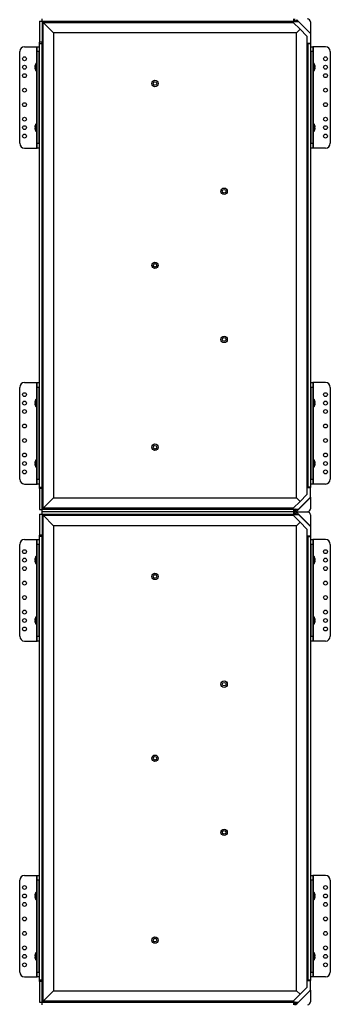
# Model space of a CAD drawing. Units: inches. Extents: x 0.3 to 33.8, y 0.2 to 21.7.
# Drawn here: x 21 to 22.6, y 8.7 to 13.8 of the extents above; entities that cross this region are included whole.
import ezdxf

# ---------------------------------------------------------------- set-up
doc = ezdxf.new("R2010")
doc.units = ezdxf.units.IN
doc.header["$MEASUREMENT"] = 0

msp = doc.modelspace()

# ---------------------------------------------------------------- linework, layer by layer
at = {"color": 7, "linetype": 'Continuous', "lineweight": 25}
for p, q in [((21.09811, 13.74776), (21.09811, 13.76176)), ((22.39854, 13.76176), (22.39854, 13.74776)), ((22.40479, 13.74926), (22.40479, 13.76176)), ((22.40585, 13.74882), (22.41469, 13.75766)), ((22.48192, 13.69043), (22.41469, 13.75766)), ((21.08411, 13.74926), (21.08411, 13.64151)), ((21.08411, 13.74926), (21.09661, 13.74926)), ((21.09661, 13.74926), (21.09661, 13.64151)), ((21.09811, 13.74926), (21.09661, 13.74926)), ((22.39854, 13.74776), (21.09811, 13.74776)), ((21.09811, 13.74776), (21.09811, 13.63676)), ((21.15611, 13.68976), (21.10211, 13.74376)), ((21.10211, 13.74376), (22.39621, 13.74376)), ((21.10211, 11.22976), (21.10211, 13.74376)), ((22.43191, 13.70806), (22.39621, 13.74376)), ((22.39854, 13.74926), (22.40479, 13.74926)), ((22.39854, 13.74776), (22.42459, 13.74776)), ((22.40691, 13.74776), (22.40585, 13.74882)), ((22.41361, 13.68976), (22.43191, 13.70806)), ((22.42459, 13.74776), (22.48561, 13.686)), ((22.46761, 13.67236), (22.43191, 13.70806)), ((22.48558, 13.74614), (22.48558, 13.68603)), ((22.41361, 13.68976), (21.15611, 13.68976)), ((21.15611, 13.68976), (21.15611, 11.28376)), ((22.41361, 11.28376), (22.41361, 13.68976)), ((22.46761, 13.67236), (22.46761, 11.30116)), ((22.48192, 13.69043), (22.48158, 13.69008)), ((22.48561, 13.686), (22.48561, 13.63676)), ((21.00611, 13.61806), (21.06914, 13.61806)), ((21.06914, 13.61806), (21.07214, 13.61806)), ((21.06914, 13.53051), (21.06914, 13.61806)), ((21.07214, 13.61806), (21.08111, 13.61806)), ((21.07214, 13.59306), (21.07214, 13.61806)), ((21.08111, 13.61806), (21.08111, 13.59306)), ((21.09661, 13.64151), (21.08411, 13.64151)), ((21.08411, 13.63526), (21.08411, 13.64151)), ((21.08411, 13.63526), (21.09811, 13.63526)), ((21.08411, 11.33826), (21.08411, 13.63526)), ((21.09661, 13.63526), (21.09661, 13.64151)), ((21.09811, 13.63676), (21.10211, 13.63676)), ((21.09811, 13.63526), (21.09811, 13.63676)), ((21.10211, 13.63526), (21.09811, 13.63526)), ((21.09811, 11.33826), (21.09811, 13.63526)), ((22.46761, 13.63676), (22.48561, 13.63676)), ((22.47161, 13.63476), (22.46761, 13.63476)), ((22.47161, 13.63476), (22.47161, 11.33876)), ((22.47161, 13.63476), (22.48561, 13.63476)), ((22.47311, 13.63676), (22.47311, 13.63476)), ((22.48561, 13.63676), (22.48561, 13.63476)), ((22.48561, 13.63476), (22.48561, 11.33876)), ((22.48861, 13.61806), (22.49758, 13.61806)), ((22.48861, 13.59306), (22.48861, 13.61806)), ((22.49758, 13.61806), (22.49758, 13.59306)), ((22.50058, 13.61806), (22.49758, 13.61806)), ((22.56361, 13.61806), (22.50058, 13.61806)), ((22.50058, 13.61806), (22.50058, 13.53051)), ((20.98111, 13.11806), (20.98111, 13.59306)), ((21.08111, 13.59306), (21.07214, 13.59306)), ((21.07214, 13.11806), (21.07214, 13.59306)), ((21.08111, 13.11806), (21.08111, 13.59306)), ((22.49758, 13.59306), (22.48861, 13.59306)), ((22.48861, 13.59306), (22.48861, 13.11806)), ((22.49758, 13.59306), (22.49758, 13.11806)), ((22.58861, 13.59306), (22.58861, 13.11806)), ((21.06078, 13.514), (21.05902, 13.51415)), ((21.05902, 13.50958), (21.06078, 13.50972)), ((21.06072, 13.52238), (21.06078, 13.52233)), ((21.06078, 13.5014), (21.06072, 13.50135)), ((21.06462, 13.49404), (21.06462, 13.52968)), ((21.07214, 13.53051), (21.06624, 13.53051)), ((21.06624, 13.49321), (21.06624, 13.53051)), ((21.08261, 13.53251), (21.08111, 13.52951)), ((21.08411, 13.53251), (21.08261, 13.53251)), ((21.08261, 13.49101), (21.08261, 13.53251)), ((22.48711, 13.53251), (22.48561, 13.53251)), ((22.48861, 13.52951), (22.48711, 13.53251)), ((22.48711, 13.53251), (22.48711, 13.49101)), ((22.50349, 13.53051), (22.49758, 13.53051)), ((22.50349, 13.53051), (22.50349, 13.49321)), ((22.50511, 13.52968), (22.50511, 13.49404)), ((22.50895, 13.52233), (22.50901, 13.52238)), ((22.51071, 13.51415), (22.50895, 13.514)), ((22.50895, 13.50972), (22.51071, 13.50958)), ((22.50901, 13.50135), (22.50895, 13.5014)), ((21.06624, 13.49321), (21.07214, 13.49321)), ((21.06914, 13.21791), (21.06914, 13.49321)), ((21.08111, 13.49401), (21.08261, 13.49101)), ((21.08261, 13.49101), (21.08411, 13.49101)), ((22.48561, 13.49101), (22.48711, 13.49101)), ((22.48711, 13.49101), (22.48861, 13.49401)), ((22.49758, 13.49321), (22.50349, 13.49321)), ((22.50058, 13.49321), (22.50058, 13.21791)), ((21.06078, 13.2014), (21.05902, 13.20155)), ((21.05902, 13.19698), (21.06078, 13.19712)), ((21.06072, 13.20978), (21.06078, 13.20973)), ((21.06462, 13.18144), (21.06462, 13.21708)), ((21.07214, 13.21791), (21.06624, 13.21791)), ((21.06624, 13.18061), (21.06624, 13.21791)), ((21.08261, 13.22001), (21.08111, 13.21701)), ((21.08411, 13.22001), (21.08261, 13.22001)), ((21.08261, 13.17851), (21.08261, 13.22001)), ((22.48711, 13.22001), (22.48561, 13.22001)), ((22.48861, 13.21701), (22.48711, 13.22001)), ((22.48711, 13.22001), (22.48711, 13.17851)), ((22.50349, 13.21791), (22.49758, 13.21791)), ((22.50349, 13.21791), (22.50349, 13.18061)), ((22.50511, 13.21708), (22.50511, 13.18144)), ((22.50895, 13.20973), (22.50901, 13.20978)), ((22.51071, 13.20155), (22.50895, 13.2014)), ((22.50895, 13.19712), (22.51071, 13.19698)), ((21.06078, 13.1888), (21.06072, 13.18875)), ((21.06624, 13.18061), (21.07214, 13.18061)), ((21.06914, 13.09306), (21.06914, 13.18061)), ((21.08111, 13.18151), (21.08261, 13.17851)), ((21.08261, 13.17851), (21.08411, 13.17851)), ((22.48561, 13.17851), (22.48711, 13.17851)), ((22.48711, 13.17851), (22.48861, 13.18151)), ((22.49758, 13.18061), (22.50349, 13.18061)), ((22.50058, 13.18061), (22.50058, 13.09306)), ((22.50901, 13.18875), (22.50895, 13.1888)), ((21.00611, 13.09306), (21.06914, 13.09306)), ((21.06914, 13.09306), (21.07214, 13.09306)), ((21.07214, 13.11806), (21.08111, 13.11806)), ((21.07214, 13.09306), (21.07214, 13.11806)), ((21.08111, 13.09306), (21.07214, 13.09306)), ((21.08111, 13.11806), (21.08111, 13.09306)), ((22.48861, 13.09306), (22.48861, 13.11806)), ((22.48861, 13.11806), (22.49758, 13.11806)), ((22.49758, 13.09306), (22.48861, 13.09306)), ((22.49758, 13.11806), (22.49758, 13.09306)), ((22.50058, 13.09306), (22.49758, 13.09306)), ((22.56361, 13.09306), (22.50058, 13.09306)), ((21.00611, 11.88056), (21.06914, 11.88056)), ((21.06914, 11.88056), (21.07214, 11.88056)), ((21.06914, 11.79301), (21.06914, 11.88056)), ((21.07214, 11.88056), (21.08111, 11.88056)), ((21.07214, 11.85556), (21.07214, 11.88056)), ((21.08111, 11.88056), (21.08111, 11.85556)), ((22.48861, 11.88056), (22.49758, 11.88056)), ((22.48861, 11.85556), (22.48861, 11.88056)), ((22.49758, 11.88056), (22.49758, 11.85556)), ((22.50058, 11.88056), (22.49758, 11.88056)), ((22.56361, 11.88056), (22.50058, 11.88056)), ((22.50058, 11.88056), (22.50058, 11.79301)), ((20.98111, 11.38056), (20.98111, 11.85556)), ((21.08111, 11.85556), (21.07214, 11.85556)), ((21.07214, 11.38056), (21.07214, 11.85556)), ((21.08111, 11.38056), (21.08111, 11.85556)), ((22.49758, 11.85556), (22.48861, 11.85556)), ((22.48861, 11.85556), (22.48861, 11.38056)), ((22.49758, 11.85556), (22.49758, 11.38056)), ((22.58861, 11.85556), (22.58861, 11.38056)), ((21.06078, 11.7765), (21.05902, 11.77665)), ((21.05902, 11.77208), (21.06078, 11.77222)), ((21.06072, 11.78488), (21.06078, 11.78483)), ((21.06462, 11.75654), (21.06462, 11.79218)), ((21.07214, 11.79301), (21.06624, 11.79301)), ((21.06624, 11.75571), (21.06624, 11.79301)), ((21.08261, 11.79501), (21.08111, 11.79201)), ((21.08411, 11.79501), (21.08261, 11.79501)), ((21.08261, 11.75351), (21.08261, 11.79501)), ((22.48711, 11.79501), (22.48561, 11.79501)), ((22.48861, 11.79201), (22.48711, 11.79501)), ((22.48711, 11.79501), (22.48711, 11.75351)), ((22.50349, 11.79301), (22.49758, 11.79301)), ((22.50349, 11.79301), (22.50349, 11.75571)), ((22.50511, 11.79218), (22.50511, 11.75654)), ((22.50895, 11.78483), (22.50901, 11.78488)), ((22.51071, 11.77665), (22.50895, 11.7765)), ((22.50895, 11.77222), (22.51071, 11.77208)), ((21.06078, 11.7639), (21.06072, 11.76385)), ((21.06624, 11.75571), (21.07214, 11.75571)), ((21.06914, 11.48041), (21.06914, 11.75571)), ((21.08111, 11.75651), (21.08261, 11.75351)), ((21.08261, 11.75351), (21.08411, 11.75351)), ((22.48561, 11.75351), (22.48711, 11.75351)), ((22.48711, 11.75351), (22.48861, 11.75651)), ((22.49758, 11.75571), (22.50349, 11.75571)), ((22.50058, 11.75571), (22.50058, 11.48041)), ((22.50901, 11.76385), (22.50895, 11.7639)), ((21.06078, 11.4639), (21.05902, 11.46405)), ((21.06072, 11.47228), (21.06078, 11.47223)), ((21.06462, 11.44394), (21.06462, 11.47958)), ((21.07214, 11.48041), (21.06624, 11.48041)), ((21.06624, 11.44311), (21.06624, 11.48041)), ((21.08261, 11.48251), (21.08111, 11.47951)), ((21.08411, 11.48251), (21.08261, 11.48251)), ((21.08261, 11.44101), (21.08261, 11.48251)), ((22.48711, 11.48251), (22.48561, 11.48251)), ((22.48861, 11.47951), (22.48711, 11.48251)), ((22.48711, 11.48251), (22.48711, 11.44101)), ((22.50349, 11.48041), (22.49758, 11.48041)), ((22.50349, 11.48041), (22.50349, 11.44311)), ((22.50511, 11.47958), (22.50511, 11.44394)), ((22.50895, 11.47223), (22.50901, 11.47228)), ((22.51071, 11.46405), (22.50895, 11.4639)), ((21.05902, 11.45948), (21.06078, 11.45962)), ((21.06078, 11.4513), (21.06072, 11.45125)), ((21.06624, 11.44311), (21.07214, 11.44311)), ((21.06914, 11.35556), (21.06914, 11.44311)), ((21.08111, 11.44401), (21.08261, 11.44101)), ((21.08261, 11.44101), (21.08411, 11.44101)), ((22.48561, 11.44101), (22.48711, 11.44101)), ((22.48711, 11.44101), (22.48861, 11.44401)), ((22.49758, 11.44311), (22.50349, 11.44311)), ((22.50058, 11.44311), (22.50058, 11.35556)), ((22.50895, 11.45962), (22.51071, 11.45948)), ((22.50901, 11.45125), (22.50895, 11.4513)), ((21.07214, 11.38056), (21.08111, 11.38056)), ((21.07214, 11.35556), (21.07214, 11.38056)), ((21.08111, 11.38056), (21.08111, 11.35556)), ((22.48861, 11.35556), (22.48861, 11.38056)), ((22.48861, 11.38056), (22.49758, 11.38056)), ((22.49758, 11.38056), (22.49758, 11.35556)), ((21.00611, 11.35556), (21.06914, 11.35556)), ((21.06914, 11.35556), (21.07214, 11.35556)), ((21.08111, 11.35556), (21.07214, 11.35556)), ((21.09811, 11.33826), (21.08411, 11.33826)), ((21.08411, 11.33201), (21.08411, 11.33826)), ((21.08411, 11.33201), (21.08411, 11.22426)), ((21.09661, 11.33201), (21.08411, 11.33201)), ((21.09661, 11.33201), (21.09661, 11.33826)), ((21.09661, 11.33201), (21.09661, 11.22426)), ((21.09811, 11.33826), (21.10211, 11.33826)), ((21.09811, 11.33676), (21.09811, 11.33826)), ((21.09811, 11.22576), (21.09811, 11.33676)), ((21.09811, 11.33676), (21.10211, 11.33676)), ((22.46761, 11.33876), (22.47161, 11.33876)), ((22.46761, 11.33676), (22.48561, 11.33676)), ((22.48561, 11.33876), (22.47161, 11.33876)), ((22.47311, 11.33876), (22.47311, 11.33676)), ((22.48561, 11.33876), (22.48561, 11.33676)), ((22.48561, 11.28752), (22.48561, 11.33676)), ((22.49758, 11.35556), (22.48861, 11.35556)), ((22.50058, 11.35556), (22.49758, 11.35556)), ((22.56361, 11.35556), (22.50058, 11.35556)), ((21.10211, 11.22976), (21.15611, 11.28376)), ((21.15611, 11.28376), (22.41361, 11.28376)), ((22.39621, 11.22976), (22.43191, 11.26546)), ((22.43191, 11.26546), (22.41361, 11.28376)), ((22.48192, 11.28309), (22.41469, 11.21586)), ((22.42459, 11.22576), (22.48561, 11.28752)), ((22.43191, 11.26546), (22.46761, 11.30116)), ((22.48192, 11.28309), (22.48158, 11.28344)), ((22.48558, 11.28749), (22.48558, 11.22738)), ((21.08411, 11.22426), (21.09661, 11.22426)), ((21.09661, 11.22426), (21.09811, 11.22426)), ((21.09811, 11.22576), (22.39854, 11.22576)), ((21.09811, 11.21176), (21.09811, 11.22576)), ((22.39854, 11.21176), (21.09811, 11.21176)), ((21.09811, 11.19776), (21.09811, 11.21176)), ((22.39621, 11.22976), (21.10211, 11.22976)), ((22.39854, 11.22576), (22.42459, 11.22576)), ((22.39854, 11.22576), (22.39854, 11.21176)), ((22.40479, 11.22426), (22.39854, 11.22426)), ((22.40479, 11.21176), (22.39854, 11.21176)), ((22.39854, 11.21176), (22.39854, 11.19776)), ((22.40479, 11.22426), (22.40479, 11.21176)), ((22.40479, 11.19926), (22.40479, 11.21176)), ((22.40691, 11.22576), (22.40585, 11.2247)), ((22.40585, 11.2247), (22.41469, 11.21586)), ((22.40585, 11.19882), (22.41469, 11.20766)), ((22.40629, 11.21184), (22.46988, 11.21184)), ((22.48192, 11.14043), (22.41469, 11.20766)), ((21.08411, 11.19926), (21.08411, 11.09151)), ((21.08411, 11.19926), (21.09661, 11.19926)), ((21.09661, 11.19926), (21.09661, 11.09151)), ((21.09811, 11.19926), (21.09661, 11.19926)), ((21.09811, 11.19776), (21.09811, 11.08676)), ((22.39854, 11.19776), (21.09811, 11.19776)), ((21.15611, 11.13976), (21.10211, 11.19376)), ((21.10211, 11.19376), (22.39621, 11.19376)), ((21.10211, 8.67976), (21.10211, 11.19376)), ((22.43191, 11.15806), (22.39621, 11.19376)), ((22.39854, 11.19926), (22.40479, 11.19926)), ((22.39854, 11.19776), (22.42459, 11.19776)), ((22.40691, 11.19776), (22.40585, 11.19882)), ((22.41361, 11.13976), (22.43191, 11.15806)), ((22.42459, 11.19776), (22.48561, 11.136)), ((22.46761, 11.12236), (22.43191, 11.15806)), ((22.48558, 11.19614), (22.48558, 11.13603)), ((22.41361, 11.13976), (21.15611, 11.13976)), ((21.15611, 11.13976), (21.15611, 8.73376)), ((22.41361, 8.73376), (22.41361, 11.13976)), ((22.46761, 11.12236), (22.46761, 8.75116)), ((22.48192, 11.14043), (22.48158, 11.14008)), ((22.48561, 11.136), (22.48561, 11.08676)), ((21.00611, 11.06806), (21.06914, 11.06806)), ((21.06914, 11.06806), (21.07214, 11.06806)), ((21.06914, 10.98051), (21.06914, 11.06806)), ((21.07214, 11.06806), (21.08111, 11.06806)), ((21.07214, 11.04306), (21.07214, 11.06806)), ((21.08111, 11.06806), (21.08111, 11.04306)), ((21.09661, 11.09151), (21.08411, 11.09151)), ((21.08411, 11.08526), (21.08411, 11.09151)), ((21.08411, 11.08526), (21.09811, 11.08526)), ((21.08411, 8.78826), (21.08411, 11.08526)), ((21.09661, 11.08526), (21.09661, 11.09151)), ((21.09811, 11.08676), (21.10211, 11.08676)), ((21.09811, 11.08526), (21.09811, 11.08676)), ((21.10211, 11.08526), (21.09811, 11.08526)), ((21.09811, 8.78826), (21.09811, 11.08526)), ((22.46761, 11.08676), (22.48561, 11.08676)), ((22.47161, 11.08476), (22.46761, 11.08476)), ((22.47161, 11.08476), (22.47161, 8.78876)), ((22.47161, 11.08476), (22.48561, 11.08476)), ((22.47311, 11.08676), (22.47311, 11.08476)), ((22.48561, 11.08676), (22.48561, 11.08476)), ((22.48561, 11.08476), (22.48561, 8.78876)), ((22.48861, 11.06806), (22.49758, 11.06806)), ((22.48861, 11.04306), (22.48861, 11.06806)), ((22.49758, 11.06806), (22.49758, 11.04306)), ((22.50058, 11.06806), (22.49758, 11.06806)), ((22.56361, 11.06806), (22.50058, 11.06806)), ((22.50058, 11.06806), (22.50058, 10.98051)), ((20.98111, 10.56806), (20.98111, 11.04306)), ((21.08111, 11.04306), (21.07214, 11.04306)), ((21.07214, 10.56806), (21.07214, 11.04306)), ((21.08111, 10.56806), (21.08111, 11.04306)), ((22.49758, 11.04306), (22.48861, 11.04306)), ((22.48861, 11.04306), (22.48861, 10.56806)), ((22.49758, 11.04306), (22.49758, 10.56806)), ((22.58861, 11.04306), (22.58861, 10.56806)), ((21.06078, 10.964), (21.05902, 10.96415)), ((21.05902, 10.95958), (21.06078, 10.95972)), ((21.06072, 10.97238), (21.06078, 10.97233)), ((21.06462, 10.94404), (21.06462, 10.97968)), ((21.07214, 10.98051), (21.06624, 10.98051)), ((21.06624, 10.94321), (21.06624, 10.98051)), ((21.08261, 10.98251), (21.08111, 10.97951)), ((21.08411, 10.98251), (21.08261, 10.98251)), ((21.08261, 10.94101), (21.08261, 10.98251)), ((22.48711, 10.98251), (22.48561, 10.98251)), ((22.48861, 10.97951), (22.48711, 10.98251)), ((22.48711, 10.98251), (22.48711, 10.94101)), ((22.50349, 10.98051), (22.49758, 10.98051)), ((22.50349, 10.98051), (22.50349, 10.94321)), ((22.50511, 10.97968), (22.50511, 10.94404)), ((22.50895, 10.97233), (22.50901, 10.97238)), ((22.51071, 10.96415), (22.50895, 10.964)), ((22.50895, 10.95972), (22.51071, 10.95958)), ((21.06078, 10.9514), (21.06072, 10.95135)), ((21.06624, 10.94321), (21.07214, 10.94321)), ((21.06914, 10.66791), (21.06914, 10.94321)), ((21.08111, 10.94401), (21.08261, 10.94101)), ((21.08261, 10.94101), (21.08411, 10.94101)), ((22.48561, 10.94101), (22.48711, 10.94101)), ((22.48711, 10.94101), (22.48861, 10.94401)), ((22.49758, 10.94321), (22.50349, 10.94321)), ((22.50058, 10.94321), (22.50058, 10.66791)), ((22.50901, 10.95135), (22.50895, 10.9514)), ((21.06078, 10.6514), (21.05902, 10.65155)), ((21.05902, 10.64698), (21.06078, 10.64712)), ((21.06072, 10.65978), (21.06078, 10.65973)), ((21.06462, 10.63144), (21.06462, 10.66708)), ((21.07214, 10.66791), (21.06624, 10.66791)), ((21.06624, 10.63061), (21.06624, 10.66791)), ((21.08261, 10.67001), (21.08111, 10.66701)), ((21.08411, 10.67001), (21.08261, 10.67001)), ((21.08261, 10.62851), (21.08261, 10.67001)), ((22.48711, 10.67001), (22.48561, 10.67001)), ((22.48861, 10.66701), (22.48711, 10.67001)), ((22.48711, 10.67001), (22.48711, 10.62851)), ((22.50349, 10.66791), (22.49758, 10.66791)), ((22.50349, 10.66791), (22.50349, 10.63061)), ((22.50511, 10.66708), (22.50511, 10.63144)), ((22.50895, 10.65973), (22.50901, 10.65978)), ((22.51071, 10.65155), (22.50895, 10.6514)), ((22.50895, 10.64712), (22.51071, 10.64698)), ((21.06078, 10.6388), (21.06072, 10.63875)), ((21.06624, 10.63061), (21.07214, 10.63061)), ((21.06914, 10.54306), (21.06914, 10.63061)), ((21.08111, 10.63151), (21.08261, 10.62851)), ((21.08261, 10.62851), (21.08411, 10.62851)), ((22.48561, 10.62851), (22.48711, 10.62851)), ((22.48711, 10.62851), (22.48861, 10.63151)), ((22.49758, 10.63061), (22.50349, 10.63061)), ((22.50058, 10.63061), (22.50058, 10.54306)), ((22.50901, 10.63875), (22.50895, 10.6388)), ((21.07214, 10.56806), (21.08111, 10.56806)), ((21.07214, 10.54306), (21.07214, 10.56806)), ((21.08111, 10.56806), (21.08111, 10.54306)), ((22.48861, 10.54306), (22.48861, 10.56806)), ((22.48861, 10.56806), (22.49758, 10.56806)), ((22.49758, 10.56806), (22.49758, 10.54306)), ((21.00611, 10.54306), (21.06914, 10.54306)), ((21.06914, 10.54306), (21.07214, 10.54306)), ((21.08111, 10.54306), (21.07214, 10.54306)), ((22.49758, 10.54306), (22.48861, 10.54306)), ((22.50058, 10.54306), (22.49758, 10.54306)), ((22.56361, 10.54306), (22.50058, 10.54306)), ((21.00611, 9.33056), (21.06914, 9.33056)), ((21.06914, 9.33056), (21.07214, 9.33056)), ((21.06914, 9.24301), (21.06914, 9.33056)), ((21.07214, 9.33056), (21.08111, 9.33056)), ((21.07214, 9.30556), (21.07214, 9.33056)), ((21.08111, 9.33056), (21.08111, 9.30556)), ((22.48861, 9.33056), (22.49758, 9.33056)), ((22.48861, 9.30556), (22.48861, 9.33056)), ((22.49758, 9.33056), (22.49758, 9.30556)), ((22.50058, 9.33056), (22.49758, 9.33056)), ((22.56361, 9.33056), (22.50058, 9.33056)), ((22.50058, 9.33056), (22.50058, 9.24301)), ((20.98111, 8.83056), (20.98111, 9.30556)), ((21.08111, 9.30556), (21.07214, 9.30556)), ((21.07214, 8.83056), (21.07214, 9.30556)), ((21.08111, 8.83056), (21.08111, 9.30556)), ((22.49758, 9.30556), (22.48861, 9.30556)), ((22.48861, 9.30556), (22.48861, 8.83056)), ((22.49758, 9.30556), (22.49758, 8.83056)), ((22.58861, 9.30556), (22.58861, 8.83056)), ((21.06078, 9.2265), (21.05902, 9.22665)), ((21.05902, 9.22208), (21.06078, 9.22222)), ((21.06072, 9.23488), (21.06078, 9.23483)), ((21.06462, 9.20654), (21.06462, 9.24218)), ((21.07214, 9.24301), (21.06624, 9.24301)), ((21.06624, 9.20571), (21.06624, 9.24301)), ((21.08261, 9.24501), (21.08111, 9.24201)), ((21.08411, 9.24501), (21.08261, 9.24501)), ((21.08261, 9.20351), (21.08261, 9.24501)), ((22.48711, 9.24501), (22.48561, 9.24501)), ((22.48861, 9.24201), (22.48711, 9.24501)), ((22.48711, 9.24501), (22.48711, 9.20351)), ((22.50349, 9.24301), (22.49758, 9.24301)), ((22.50349, 9.24301), (22.50349, 9.20571)), ((22.50511, 9.24218), (22.50511, 9.20654)), ((22.50895, 9.23483), (22.50901, 9.23488)), ((22.51071, 9.22665), (22.50895, 9.2265)), ((22.50895, 9.22222), (22.51071, 9.22208)), ((21.06078, 9.2139), (21.06072, 9.21385)), ((21.06624, 9.20571), (21.07214, 9.20571)), ((21.06914, 8.93041), (21.06914, 9.20571)), ((21.08111, 9.20651), (21.08261, 9.20351)), ((21.08261, 9.20351), (21.08411, 9.20351)), ((22.48561, 9.20351), (22.48711, 9.20351)), ((22.48711, 9.20351), (22.48861, 9.20651)), ((22.49758, 9.20571), (22.50349, 9.20571)), ((22.50058, 9.20571), (22.50058, 8.93041)), ((22.50901, 9.21385), (22.50895, 9.2139)), ((21.06072, 8.92228), (21.06078, 8.92223)), ((21.06462, 8.89394), (21.06462, 8.92958)), ((21.07214, 8.93041), (21.06624, 8.93041)), ((21.06624, 8.89311), (21.06624, 8.93041)), ((21.08261, 8.93251), (21.08111, 8.92951)), ((21.08411, 8.93251), (21.08261, 8.93251)), ((21.08261, 8.89101), (21.08261, 8.93251)), ((22.48711, 8.93251), (22.48561, 8.93251)), ((22.48861, 8.92951), (22.48711, 8.93251)), ((22.48711, 8.93251), (22.48711, 8.89101)), ((22.50349, 8.93041), (22.49758, 8.93041)), ((22.50349, 8.93041), (22.50349, 8.89311)), ((22.50511, 8.92958), (22.50511, 8.89394)), ((22.50895, 8.92223), (22.50901, 8.92228)), ((21.06078, 8.9139), (21.05902, 8.91405)), ((21.05902, 8.90948), (21.06078, 8.90962)), ((21.06078, 8.9013), (21.06072, 8.90125)), ((21.06624, 8.89311), (21.07214, 8.89311)), ((21.06914, 8.80556), (21.06914, 8.89311)), ((21.08111, 8.89401), (21.08261, 8.89101)), ((21.08261, 8.89101), (21.08411, 8.89101)), ((22.48561, 8.89101), (22.48711, 8.89101)), ((22.48711, 8.89101), (22.48861, 8.89401)), ((22.49758, 8.89311), (22.50349, 8.89311)), ((22.50058, 8.89311), (22.50058, 8.80556)), ((22.51071, 8.91405), (22.50895, 8.9139)), ((22.50895, 8.90962), (22.51071, 8.90948)), ((22.50901, 8.90125), (22.50895, 8.9013)), ((21.07214, 8.83056), (21.08111, 8.83056)), ((21.07214, 8.80556), (21.07214, 8.83056)), ((21.08111, 8.83056), (21.08111, 8.80556)), ((22.48861, 8.80556), (22.48861, 8.83056)), ((22.48861, 8.83056), (22.49758, 8.83056)), ((22.49758, 8.83056), (22.49758, 8.80556)), ((21.00611, 8.80556), (21.06914, 8.80556)), ((21.06914, 8.80556), (21.07214, 8.80556)), ((21.08111, 8.80556), (21.07214, 8.80556)), ((21.09811, 8.78826), (21.08411, 8.78826)), ((21.08411, 8.78201), (21.08411, 8.78826)), ((21.09661, 8.78201), (21.08411, 8.78201)), ((21.08411, 8.78201), (21.08411, 8.67426)), ((21.09661, 8.78201), (21.09661, 8.78826)), ((21.09661, 8.78201), (21.09661, 8.67426)), ((21.09811, 8.78826), (21.10211, 8.78826)), ((21.09811, 8.78676), (21.09811, 8.78826)), ((21.09811, 8.67576), (21.09811, 8.78676)), ((21.09811, 8.78676), (21.10211, 8.78676)), ((22.46761, 8.78876), (22.47161, 8.78876)), ((22.46761, 8.78676), (22.48561, 8.78676)), ((22.48561, 8.78876), (22.47161, 8.78876)), ((22.47311, 8.78876), (22.47311, 8.78676)), ((22.48561, 8.78876), (22.48561, 8.78676)), ((22.48561, 8.73752), (22.48561, 8.78676)), ((22.49758, 8.80556), (22.48861, 8.80556)), ((22.50058, 8.80556), (22.49758, 8.80556)), ((22.56361, 8.80556), (22.50058, 8.80556)), ((21.10211, 8.67976), (21.15611, 8.73376)), ((21.15611, 8.73376), (22.41361, 8.73376)), ((22.39621, 8.67976), (22.43191, 8.71546)), ((22.43191, 8.71546), (22.41361, 8.73376)), ((22.48192, 8.73309), (22.41469, 8.66586)), ((22.42459, 8.67576), (22.48561, 8.73752)), ((22.43191, 8.71546), (22.46761, 8.75116)), ((22.48192, 8.73309), (22.48158, 8.73344)), ((22.48558, 8.73749), (22.48558, 8.67738)), ((21.08411, 8.67426), (21.09661, 8.67426)), ((21.09661, 8.67426), (21.09811, 8.67426)), ((21.09811, 8.67576), (22.39854, 8.67576)), ((21.09811, 8.66176), (21.09811, 8.67576)), ((22.39621, 8.67976), (21.10211, 8.67976)), ((22.39854, 8.67576), (22.42459, 8.67576)), ((22.39854, 8.67576), (22.39854, 8.66176)), ((22.40479, 8.67426), (22.39854, 8.67426)), ((22.40479, 8.67426), (22.40479, 8.66176)), ((22.40691, 8.67576), (22.40585, 8.6747)), ((22.40585, 8.6747), (22.41469, 8.66586))]:
    msp.add_line(p, q, dxfattribs=at)
for centre, radius in [((21.00611, 13.55556), 0.01005), ((22.56361, 13.55556), 0.01005), ((21.00611, 13.51181), 0.01005), ((22.56361, 13.51181), 0.01005), ((21.00611, 13.46806), 0.01005), ((22.56361, 13.46806), 0.01005), ((21.00611, 13.39306), 0.01005), ((21.68121, 13.42746), 0.0166), ((21.68121, 13.42746), 0.00937), ((22.56361, 13.39306), 0.01005), ((21.00611, 13.31806), 0.01005), ((22.56361, 13.31806), 0.01005), ((21.00611, 13.24306), 0.01005), ((22.56361, 13.24306), 0.01005), ((21.00611, 13.19931), 0.01005), ((22.56361, 13.19931), 0.01005), ((21.00611, 13.15556), 0.01005), ((22.56361, 13.15556), 0.01005), ((22.03891, 12.86996), 0.0166), ((22.03891, 12.86996), 0.00938), ((21.68121, 12.48676), 0.0166), ((21.68121, 12.48676), 0.00937), ((22.03891, 12.10356), 0.0166), ((22.03891, 12.10356), 0.00938), ((21.00611, 11.81806), 0.01005), ((22.56361, 11.81806), 0.01005), ((21.00611, 11.77431), 0.01005), ((22.56361, 11.77431), 0.01005), ((21.00611, 11.73056), 0.01005), ((22.56361, 11.73056), 0.01005), ((21.00611, 11.65556), 0.01005), ((22.56361, 11.65556), 0.01005), ((21.00611, 11.58056), 0.01005), ((22.56361, 11.58056), 0.01005), ((21.00611, 11.50556), 0.01005), ((21.68121, 11.54606), 0.0166), ((21.68121, 11.54606), 0.00938), ((22.56361, 11.50556), 0.01005), ((21.00611, 11.46181), 0.01005), ((22.56361, 11.46181), 0.01005), ((21.00611, 11.41806), 0.01005), ((22.56361, 11.41806), 0.01005), ((21.00611, 11.00556), 0.01005), ((22.56361, 11.00556), 0.01005), ((21.00611, 10.96181), 0.01005), ((22.56361, 10.96181), 0.01005), ((21.00611, 10.91806), 0.01005), ((22.56361, 10.91806), 0.01005), ((21.00611, 10.84306), 0.01005), ((21.68121, 10.87746), 0.0166), ((21.68121, 10.87746), 0.00937), ((22.56361, 10.84306), 0.01005), ((21.00611, 10.76806), 0.01005), ((22.56361, 10.76806), 0.01005), ((21.00611, 10.69306), 0.01005), ((22.56361, 10.69306), 0.01005), ((21.00611, 10.64931), 0.01005), ((22.56361, 10.64931), 0.01005), ((21.00611, 10.60556), 0.01005), ((22.56361, 10.60556), 0.01005), ((22.03891, 10.31996), 0.0166), ((22.03891, 10.31996), 0.00937), ((21.68121, 9.93676), 0.0166), ((21.68121, 9.93676), 0.00938), ((22.03891, 9.55356), 0.0166), ((22.03891, 9.55356), 0.00938), ((21.00611, 9.26806), 0.01005), ((22.56361, 9.26806), 0.01005), ((21.00611, 9.22431), 0.01005), ((22.56361, 9.22431), 0.01005), ((21.00611, 9.18056), 0.01005), ((22.56361, 9.18056), 0.01005), ((21.00611, 9.10556), 0.01005), ((22.56361, 9.10556), 0.01005), ((21.00611, 9.03056), 0.01005), ((22.56361, 9.03056), 0.01005), ((21.00611, 8.95556), 0.01005), ((21.68121, 8.99606), 0.0166), ((21.68121, 8.99606), 0.00938), ((22.56361, 8.95556), 0.01005), ((21.00611, 8.91181), 0.01005), ((22.56361, 8.91181), 0.01005), ((21.00611, 8.86806), 0.01005), ((22.56361, 8.86806), 0.01005)]:
    msp.add_circle(centre, radius, dxfattribs=at)
for centre, radius, start, end in [((22.46988, 13.74614), 0.0157, 0, 90), ((22.40479, 13.74776), 0.0015, 45, 90), ((21.00611, 13.59306), 0.025, 90, 180), ((22.56361, 13.59306), 0.025, 0, 90), ((21.08942, 13.51186), 0.03049, 159.93032, 175.70459), ((21.08942, 13.51186), 0.03049, 184.29541, 200.06968), ((21.08924, 13.51186), 0.0304, 144.10741, 159.76564), ((21.09755, 13.51186), 0.03683, 176.67299, 183.32701), ((21.08924, 13.51186), 0.0304, 200.23436, 215.89259), ((21.06624, 13.52851), 0.002, 90, 144.10741), ((22.50349, 13.52851), 0.002, 35.89259, 90), ((22.48048, 13.51186), 0.0304, 20.23436, 35.89259), ((22.48048, 13.51186), 0.0304, 324.10741, 339.76564), ((22.48031, 13.51186), 0.03049, 4.29541, 20.06968), ((22.47218, 13.51186), 0.03683, 356.67299, 3.32701), ((22.48031, 13.51186), 0.03049, 339.93032, 355.70459), ((21.06624, 13.49521), 0.002, 215.89259, 270), ((22.50349, 13.49521), 0.002, 270, 324.10741), ((21.08942, 13.19926), 0.03049, 159.93032, 175.70459), ((21.08942, 13.19926), 0.03049, 184.29541, 200.06968), ((21.08924, 13.19926), 0.0304, 144.10741, 159.76564), ((21.09755, 13.19926), 0.03683, 176.67299, 183.32701), ((21.06624, 13.21591), 0.002, 90, 144.10741), ((22.50349, 13.21591), 0.002, 35.89259, 90), ((22.48048, 13.19926), 0.0304, 20.23436, 35.89259), ((22.48031, 13.19926), 0.03049, 4.29541, 20.06968), ((22.47218, 13.19926), 0.03683, 356.67299, 3.32701), ((22.48031, 13.19926), 0.03049, 339.93032, 355.70459), ((21.08924, 13.19926), 0.0304, 200.23436, 215.89259), ((21.06624, 13.18261), 0.002, 215.89259, 270), ((22.50349, 13.18261), 0.002, 270, 324.10741), ((22.48048, 13.19926), 0.0304, 324.10741, 339.76564), ((21.00611, 13.11806), 0.025, 180, 270), ((22.56361, 13.11806), 0.025, 270, 0), ((21.00611, 11.85556), 0.025, 90, 180), ((22.56361, 11.85556), 0.025, 0, 90), ((21.08942, 11.77436), 0.03049, 159.93032, 175.70459), ((21.08942, 11.77436), 0.03049, 184.29541, 200.06968), ((21.08924, 11.77436), 0.0304, 144.10741, 159.76564), ((21.09755, 11.77436), 0.03683, 176.67299, 183.32701), ((21.06624, 11.79101), 0.002, 90, 144.10741), ((22.50349, 11.79101), 0.002, 35.89259, 90), ((22.48048, 11.77436), 0.0304, 20.23436, 35.89259), ((22.48031, 11.77436), 0.03049, 4.29541, 20.06968), ((22.47218, 11.77436), 0.03683, 356.67299, 3.32701), ((22.48031, 11.77436), 0.03049, 339.93032, 355.70459), ((21.08924, 11.77436), 0.0304, 200.23436, 215.89259), ((21.06624, 11.75771), 0.002, 215.89259, 270), ((22.50349, 11.75771), 0.002, 270, 324.10741), ((22.48048, 11.77436), 0.0304, 324.10741, 339.76564), ((21.08942, 11.46176), 0.03049, 159.93032, 175.70459), ((21.08924, 11.46176), 0.0304, 144.10741, 159.76564), ((21.09755, 11.46176), 0.03683, 176.67299, 183.32701), ((21.06624, 11.47841), 0.002, 90, 144.10741), ((22.50349, 11.47841), 0.002, 35.89259, 90), ((22.48048, 11.46176), 0.0304, 20.23436, 35.89259), ((22.48031, 11.46176), 0.03049, 4.29541, 20.06968), ((22.47218, 11.46176), 0.03683, 356.67299, 3.32701), ((21.08942, 11.46176), 0.03049, 184.29541, 200.06968), ((21.08924, 11.46176), 0.0304, 200.23436, 215.89259), ((21.06624, 11.44511), 0.002, 215.89259, 270), ((22.50349, 11.44511), 0.002, 270, 324.10741), ((22.48048, 11.46176), 0.0304, 324.10741, 339.76564), ((22.48031, 11.46176), 0.03049, 339.93032, 355.70459), ((21.00611, 11.38056), 0.025, 180, 270), ((22.56361, 11.38056), 0.025, 270, 0), ((22.40479, 11.22576), 0.0015, 270, 315), ((22.40479, 11.22576), 0.014, 270, 315), ((22.40479, 11.19776), 0.014, 45, 90), ((22.46988, 11.19614), 0.0157, 0, 90), ((22.46988, 11.22738), 0.0157, 275.78652, 0), ((22.40479, 11.19776), 0.0015, 45, 90), ((21.00611, 11.04306), 0.025, 90, 180), ((22.56361, 11.04306), 0.025, 0, 90), ((21.08942, 10.96186), 0.03049, 159.93032, 175.70459), ((21.08942, 10.96186), 0.03049, 184.29541, 200.06968), ((21.08924, 10.96186), 0.0304, 144.10741, 159.76564), ((21.09755, 10.96186), 0.03683, 176.67299, 183.32701), ((21.06624, 10.97851), 0.002, 90, 144.10741), ((22.50349, 10.97851), 0.002, 35.89259, 90), ((22.48048, 10.96186), 0.0304, 20.23436, 35.89259), ((22.48031, 10.96186), 0.03049, 4.29541, 20.06968), ((22.47218, 10.96186), 0.03683, 356.67299, 3.32701), ((22.48031, 10.96186), 0.03049, 339.93032, 355.70459), ((21.08924, 10.96186), 0.0304, 200.23436, 215.89259), ((21.06624, 10.94521), 0.002, 215.89259, 270), ((22.50349, 10.94521), 0.002, 270, 324.10741), ((22.48048, 10.96186), 0.0304, 324.10741, 339.76564), ((21.08942, 10.64926), 0.03049, 159.93032, 175.70459), ((21.08942, 10.64926), 0.03049, 184.29541, 200.06968), ((21.08924, 10.64926), 0.0304, 144.10741, 159.76564), ((21.09755, 10.64926), 0.03683, 176.67299, 183.32701), ((21.06624, 10.66591), 0.002, 90, 144.10741), ((22.50349, 10.66591), 0.002, 35.89259, 90), ((22.48048, 10.64926), 0.0304, 20.23436, 35.89259), ((22.48031, 10.64926), 0.03049, 4.29541, 20.06968), ((22.47218, 10.64926), 0.03683, 356.67299, 3.32701), ((22.48031, 10.64926), 0.03049, 339.93032, 355.70459), ((21.08924, 10.64926), 0.0304, 200.23436, 215.89259), ((21.06624, 10.63261), 0.002, 215.89259, 270), ((22.50349, 10.63261), 0.002, 270, 324.10741), ((22.48048, 10.64926), 0.0304, 324.10741, 339.76564), ((21.00611, 10.56806), 0.025, 180, 270), ((22.56361, 10.56806), 0.025, 270, 0), ((21.00611, 9.30556), 0.025, 90, 180), ((22.56361, 9.30556), 0.025, 0, 90), ((21.08942, 9.22436), 0.03049, 159.93032, 175.70459), ((21.08942, 9.22436), 0.03049, 184.29541, 200.06968), ((21.08924, 9.22436), 0.0304, 144.10741, 159.76564), ((21.09755, 9.22436), 0.03683, 176.67299, 183.32701), ((21.06624, 9.24101), 0.002, 90, 144.10741), ((22.50349, 9.24101), 0.002, 35.89259, 90), ((22.48048, 9.22436), 0.0304, 20.23436, 35.89259), ((22.48031, 9.22436), 0.03049, 4.29541, 20.06968), ((22.47218, 9.22436), 0.03683, 356.67299, 3.32701), ((22.48031, 9.22436), 0.03049, 339.93032, 355.70459), ((21.08924, 9.22436), 0.0304, 200.23436, 215.89259), ((21.06624, 9.20771), 0.002, 215.89259, 270), ((22.50349, 9.20771), 0.002, 270, 324.10741), ((22.48048, 9.22436), 0.0304, 324.10741, 339.76564), ((21.08942, 8.91176), 0.03049, 159.93032, 175.70459), ((21.08924, 8.91176), 0.0304, 144.10741, 159.76564), ((21.06624, 8.92841), 0.002, 90, 144.10741), ((22.50349, 8.92841), 0.002, 35.89259, 90), ((22.48048, 8.91176), 0.0304, 20.23436, 35.89259), ((22.48031, 8.91176), 0.03049, 4.29541, 20.06968), ((21.08942, 8.91176), 0.03049, 184.29541, 200.06968), ((21.09755, 8.91176), 0.03683, 176.67299, 183.32701), ((21.08924, 8.91176), 0.0304, 200.23436, 215.89259), ((21.06624, 8.89511), 0.002, 215.89259, 270), ((22.50349, 8.89511), 0.002, 270, 324.10741), ((22.48048, 8.91176), 0.0304, 324.10741, 339.76564), ((22.47218, 8.91176), 0.03683, 356.67299, 3.32701), ((22.48031, 8.91176), 0.03049, 339.93032, 355.70459), ((21.00611, 8.83056), 0.025, 180, 270), ((22.56361, 8.83056), 0.025, 270, 0), ((22.40479, 8.67576), 0.0015, 270, 315), ((22.40479, 8.67576), 0.014, 270, 315), ((22.46988, 8.67738), 0.0157, 275.78652, 0)]:
    msp.add_arc(centre, radius, start, end, dxfattribs=at)

doc.saveas('drawing.dxf')
